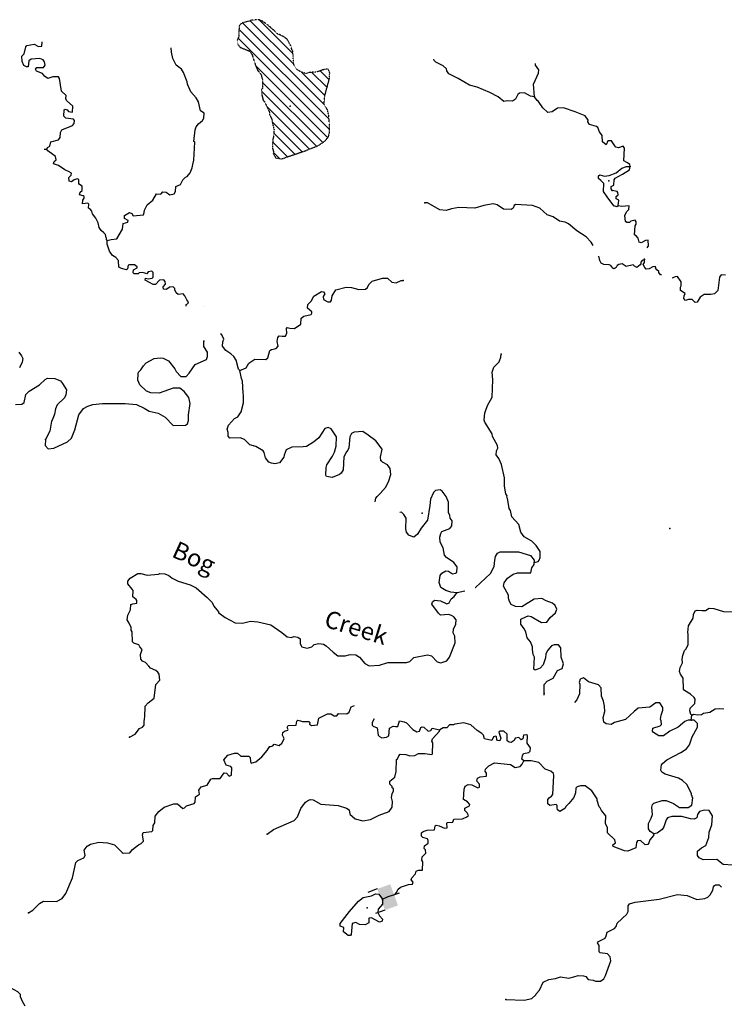
# Model space of a CAD drawing. Extents: x 617353 to 870124, y 16377248 to 16545296.
# Drawn here: x 649529 to 669708, y 16516950 to 16545160 of the extents above; entities that cross this region are included whole.
import ezdxf
from ezdxf.enums import TextEntityAlignment as Align

# ---------------------------------------------------------------- set-up
doc = ezdxf.new("R2010")
doc.units = 0
doc.header["$MEASUREMENT"] = 0
doc.linetypes.add('DGN_STYLE_5', pattern=[0.0011, 0, -0.0011])
for name, color, linetype in [('L23', 7, 'CONTINUOUS'), ('L3', 7, 'CONTINUOUS'), ('L6', 7, 'CONTINUOUS')]:
    doc.layers.add(name, color=color, linetype=linetype)
doc.styles.add('STYLE-FONT023', font='font023.shx')

# ---------------------------------------------------------------- blocks, each defined once
blk = doc.blocks.new('DAM2_3')
at = {"layer": 'L6', "color": 7, "linetype": 'CONTINUOUS'}
for p, q in [((-323, 199), (-323, 489)), ((323, 199), (323, 489)), ((0, -348), (0, -199))]:
    blk.add_line(p, q, dxfattribs=at)
at = {"layer": 'L6', "color": 7, "linetype": 'CONTINUOUS', "extrusion": (0, 0, -1)}
blk.add_solid([(323, -199), (-323, -199), (323, 199), (-323, 199)], dxfattribs=at)

msp = doc.modelspace()

# ---------------------------------------------------------------- linework, layer by layer
at = {"layer": 'L23', "color": 140, "linetype": 'CONTINUOUS'}
for p, q in [((656130.46, 16545129.66), (657375.94, 16543884.16)), ((656390.23, 16545152.73), (657354.66, 16544188.28)), ((655809.24, 16544885.2), (658388.89, 16542305.5)), ((655911.84, 16545065.44), (658257.39, 16542719.84)), ((655782.13, 16544629.47), (658398.92, 16542012.63)), ((656289.53, 16543839.22), (658351.63, 16541777.08)), ((658132.56, 16543693.2), (658390.36, 16543435.4)), ((657610.38, 16543649.7), (658270.05, 16542990.02)), ((657890.53, 16543652.4), (658329.96, 16543212.96)), ((656484.45, 16543361.44), (658207.34, 16541638.52)), ((656459.68, 16543103.37), (658030.26, 16541532.76)), ((656603.45, 16542676.76), (657827.08, 16541453.11)), ((656761.54, 16542235.83), (657621.42, 16541375.92)), ((656805.83, 16541908.7), (657410.63, 16541303.89)), ((656773.64, 16541658.04), (657199.82, 16541231.85)), ((656793.55, 16541355.29), (656968.29, 16541180.54))]:
    msp.add_line(p, q, dxfattribs=at)
at = {"layer": 'L23', "color": 140, "linetype": 'DGN_STYLE_5', "flags": 128}
msp.add_lwpolyline([(657019.24, 16541170.14), (657689.59, 16541399.22), (658072.32, 16541549.25), (658261.77, 16541674.51), (658367.42, 16541795.11), (658397.66, 16541910.73), (658400.87, 16542169.65), (658378.68, 16542421.31), (658344.08, 16542581.62), (658265.15, 16542685.43), (658244.22, 16542778.27), (658270.58, 16542994.33), (658400.63, 16543473.2), (658408.08, 16543639.98), (658378.07, 16543716.51), (658346.21, 16543751.35), (658219.62, 16543723.59), (658049.85, 16543664.33), (657840.25, 16543648.64), (657730.35, 16543620.1), (657606.35, 16543650.7), (657451.64, 16543741.18), (657374.6, 16543886.69), (657349.67, 16544263.81), (657325.75, 16544289.95), (657297.62, 16544408.19), (657197.02, 16544588.15), (657116.62, 16544658.61), (656903.88, 16544760.01), (656711.58, 16544944.1), (656477.16, 16545121.69), (656370.26, 16545159.86), (656177.34, 16545143.43), (655880.99, 16545056.38), (655810.92, 16544984.31), (655805.83, 16544683.72), (655759.29, 16544577.18), (655771.14, 16544468.02), (655833.75, 16544373.3), (656112.82, 16544260.57), (656183.41, 16544157.13), (656263.96, 16543902.87), (656339.16, 16543715.67), (656441.96, 16543585.74), (656484.94, 16543425.08), (656483.21, 16543199.53), (656456.33, 16543158.96), (656465.93, 16542999.75), (656500.93, 16542847.77), (656533.16, 16542821.26), (656678.57, 16542522.33), (656683.19, 16542438.57), (656744.69, 16542318.82), (656778.92, 16542150.19), (656814.29, 16542006.56), (656797.01, 16541806.77), (656776.97, 16541732.46), (656765.79, 16541482.29), (656795.06, 16541389.04), (656791.7, 16541313.99), (656861.92, 16541202.25), (657019.24, 16541170.14), (657019.24, 16541170.14)], close=True, dxfattribs=at)
at = {"layer": 'L3', "color": 140, "linetype": 'CONTINUOUS'}
for p, q in [((662272.72, 16528787.16), (662058.51, 16528739.82)), ((668759.82, 16525095.22), (668774.5, 16525236.6))]:
    msp.add_line(p, q, dxfattribs=at)
at = {"layer": 'L3', "color": 140, "linetype": 'CONTINUOUS', "flags": 128}
for points in [[(650304.5, 16541436.66), (650324.17, 16541502.62), (650392.39, 16541533.01), (650422.99, 16541656.97), (650643.15, 16541722.35), (650687.85, 16541787.18), (650694.17, 16541928.97), (650739.24, 16542002.13), (651037.44, 16542130.87), (651090.09, 16542187.01), (651102.16, 16542270.04), (651070.67, 16542313.23), (650854.56, 16542339.58), (650790.1, 16542392.62), (650806.64, 16542575.69), (650832.78, 16542599.6), (650890.4, 16542580.3), (650929.87, 16542528.4), (651037.92, 16542515.22), (651053.68, 16542681.64), (650868.58, 16542840.33), (650854.52, 16542899.43), (650858.61, 16542991.17), (650730.4, 16543113.9), (650671.37, 16543475.85), (650639.88, 16543519.01), (650473.1, 16543526.46), (650337.07, 16543474.07), (650239.97, 16543545.24), (650184.56, 16543614.57), (650012.43, 16543689.09), (649981.31, 16543740.62), (650016.9, 16543789.17), (650209.07, 16543788.95), (650262.45, 16543861.75), (650241.56, 16543954.63), (650202.09, 16544006.53), (650103.49, 16544044.33), (649860.55, 16544030.11), (649791.6, 16543983.08), (649767.09, 16543808.69), (649725.37, 16543810.54), (649643.49, 16543847.63), (649598.67, 16543966.61), (649588.7, 16544117.48), (649658.4, 16544181.2), (649700.7, 16544379.87), (649735.92, 16544420.07), (649946.64, 16544460.8), (650068.76, 16544388.48), (650161.22, 16544401.07), (650174.69, 16544521.7)], [(652034.98, 16538835.83), (652144.9, 16538864.36), (652312.8, 16538881.94), (652475.59, 16539158.76), (652490.99, 16539316.84), (652626.65, 16539360.92), (652636.87, 16539402.23), (652531.07, 16539465.46), (652534.8, 16539548.85), (652672.3, 16539634.61), (652737.9, 16539606.63), (652776.63, 16539538.04), (653070.37, 16539566.7), (653090.04, 16539632.66), (653101.74, 16539707.34), (653183.47, 16539854.12), (653339.91, 16539989.16), (653448.19, 16540168.16), (653573.29, 16540162.59), (653626.3, 16540227.05), (653726, 16540214.24), (653831.44, 16540142.7), (653949.68, 16540170.83), (653994.35, 16540235.69), (654000.69, 16540377.45), (654137.1, 16540438.21), (654201.44, 16540569.04), (654280.21, 16540649.08), (654322.66, 16540663.88), (654410.92, 16540768.57), (654467.66, 16540916.45), (654488.81, 16541015.76), (654519.05, 16541131.41), (654542.15, 16541648.46), (654518.23, 16541674.58), (654549.82, 16542007.42), (654578.58, 16542089.7), (654649.38, 16542178.45), (654762.27, 16542273.69), (654806.94, 16542338.52), (654813.29, 16542480.31), (654707.85, 16542551.85), (654652.33, 16542805.01), (654582.11, 16542916.78), (654431.12, 16543090.64), (654332.37, 16543312.31), (654327.02, 16543379.38), (654222.22, 16543651.48), (654159.57, 16543746.17), (654014.31, 16543861.3), (653914.11, 16544049.6), (653871.88, 16544226.98), (653871.2, 16544355.11)], [(664268.36, 16542952.05), (664160.31, 16542965.22), (663989.27, 16543064.78), (663846.77, 16543054.44), (663794.88, 16543014.97), (663730.54, 16542884.15), (663644.53, 16542829.51), (663494.43, 16542836.22), (663393.24, 16542815.66), (663232.04, 16542948.21), (662995.4, 16543075.75), (662626.1, 16543225.95), (662411.51, 16543285.67), (662085.77, 16543475.7), (661815.76, 16543604.75), (661761.5, 16543699.1), (661755.4, 16543749.49), (661659.06, 16543837.34), (661446.31, 16543938.78), (661398.51, 16543991.05), (661386.83, 16544029.02)], [(664268.36, 16542952.05), (664242.7, 16543312.52), (664390.64, 16543631.77), (664394.74, 16543723.5), (664300.65, 16543861.41), (664296.9, 16543908.33)], [(667011.59, 16540949.42), (667005.83, 16541008.19), (666933.04, 16541061.56), (666835.18, 16541116.05), (666851.6, 16541482.99), (666812.13, 16541534.89), (666676.47, 16541490.81), (666602.16, 16541510.85), (666570.3, 16541545.69), (666476.53, 16541691.95), (666376.09, 16541688.06), (666329.17, 16541573.18), (666216.17, 16541661.77), (666207.31, 16541837.64), (666137.09, 16541949.41), (666083.93, 16542068.76), (666043.73, 16542104.01), (665845.46, 16542154.62), (665798.76, 16542231.91), (665809.36, 16542281.57), (665722.82, 16542402.42), (665435.77, 16542523.87), (665106.67, 16542638.85), (664930.43, 16542621.67), (664775.47, 16542519.94), (664657.6, 16542500.15), (664513.1, 16542631.93), (664387.48, 16542813.03), (664347.28, 16542848.24), (664268.36, 16542952.05)], [(650304.5, 16541436.66), (650228.5, 16541443.69)], [(652034.98, 16538835.83), (652010.72, 16538853.62), (652012.94, 16538903.67), (652005, 16538912.38), (651984.07, 16539005.23), (651936.26, 16539057.5), (651863.83, 16539119.22), (651809.16, 16539205.23), (651773.42, 16539340.52), (651712.69, 16539476.92), (651609.47, 16539598.51), (651596.15, 16539674.33), (651556.69, 16539726.24), (651499.8, 16539762.19), (651505.04, 16539878.95), (651481.12, 16539905.09), (651329.91, 16539886.77), (651334.38, 16539986.85), (651370.34, 16540043.74), (651372.58, 16540093.76), (651348.3, 16540111.55), (651241.02, 16540141.41), (651261.03, 16540215.72), (651321.64, 16540263.16), (651318.91, 16540388.63), (651245.7, 16540433.67), (651222.19, 16540468.14), (651218.68, 16540576.93), (651178.11, 16540603.81), (651093.2, 16540574.16), (651015.57, 16540519.15), (650940.89, 16540530.85), (650937.39, 16540639.64), (651007.08, 16540703.36), (651009.7, 16540761.72), (650944.47, 16540798.08), (650821.61, 16540853.71), (650643.71, 16540986.97), (650495.1, 16541027.05), (650514.78, 16541093.02), (650575.75, 16541148.77), (650554.83, 16541241.64), (650482.03, 16541295.02), (650336.39, 16541401.81), (650304.5, 16541436.66)], [(666669.03, 16539828.3), (666634.18, 16539796.44), (666543.56, 16539825.57), (666354.59, 16540084.66), (666252.89, 16540239.62), (666262.96, 16540464.77), (666174.95, 16540552.26), (666102.49, 16540614.01), (666105.84, 16540689.06), (666140.32, 16540712.58), (666272.63, 16540681.61), (666415.52, 16540700.29), (666611.06, 16540775.13), (666775.48, 16540901.46), (666911.52, 16540953.88), (667011.59, 16540949.42)], [(666496.22, 16540262.19), (666465.1, 16540313.69), (666468.06, 16540380.43), (666544.99, 16540418.76), (666551.71, 16540568.89), (666587.29, 16540617.43), (666793.02, 16540733.57), (666990.81, 16540858.42), (667011.59, 16540949.42)], [(666669.03, 16539828.3), (666684.43, 16539986.37), (666610.89, 16540023.1), (666614.21, 16540098.15), (666666.49, 16540145.96), (666660.76, 16540204.69), (666637.24, 16540239.17), (666496.22, 16540262.19)], [(665951.58, 16538691.19), (665895.41, 16538784.94), (665752.04, 16538941.75), (665483.91, 16539112.48), (665250.61, 16539315.1), (665152.42, 16539361.27), (664986.37, 16539385.38), (664808.13, 16539510.33), (664635.23, 16539568.2), (664426.61, 16539761.34), (664212.77, 16539837.75), (663729.44, 16539867.68), (663686.25, 16539836.19), (663657.89, 16539762.24), (663605.99, 16539722.78), (663389.15, 16539732.48), (663202.58, 16539857.8), (663086.56, 16539879.69), (662825.82, 16539841.21), (662563.21, 16539761.03), (662104.53, 16539781.5), (661893.78, 16539740.78), (661741.43, 16539697.44), (661558.37, 16539713.97), (661207.97, 16539913.49), (661132.91, 16539916.81)], [(667500.92, 16538621.48), (667536.78, 16538678.2), (667527.58, 16538845.72), (667451.76, 16538832.4), (667332.05, 16538770.89), (667274.42, 16538790.19), (667245.89, 16538900.09), (667182.17, 16538969.78), (667133.25, 16538997.03), (667153.15, 16539255.17), (667180.39, 16539304.12), (667183.38, 16539370.83), (667151.86, 16539414.02), (667033.61, 16539385.85), (666990.05, 16539346.02), (666915, 16539349.38), (666882.78, 16539375.88), (666857.24, 16539552.52), (666912.12, 16539658.68), (666973.47, 16539722.81), (666986.65, 16539830.82), (666776.68, 16539806.78), (666669.03, 16539828.3)], [(654298.72, 16536948.79), (654300.85, 16536996.56), (654361.1, 16537035.65), (654347.04, 16537094.79), (654315.14, 16537129.64), (654261.98, 16537248.98), (654214.21, 16537301.25), (654071.69, 16537290.91), (654006.83, 16537335.58), (653968.87, 16537420.85), (653970.72, 16537462.56), (653922.55, 16537506.49), (653830.07, 16537493.9), (653727, 16537431.66), (653643.99, 16537443.73), (653638.63, 16537510.8), (653700.35, 16537583.24), (653695.36, 16537658.69), (653655.91, 16537710.59), (653530.1, 16537699.47), (653415.7, 16537570.9), (653348.99, 16537573.88), (653120.71, 16537701.05), (653131.3, 16537750.73), (653205.97, 16537739.04), (653323.44, 16537750.49), (653349.98, 16537782.75), (653355.93, 16537916.16), (653316.09, 16537959.72), (653206.19, 16537931.22), (653170.61, 16537882.67), (653112.59, 16537893.6), (653046.99, 16537921.61), (652946.17, 16537909.39), (652919.66, 16537877.17), (652802.93, 16537882.37), (652779.01, 16537908.5), (652791.08, 16537991.52), (652894.15, 16538053.77), (652895.26, 16538078.79), (652814.48, 16538140.88), (652672.32, 16538138.89), (652638.21, 16538123.71), (652617.07, 16538024.37), (652590.57, 16537992.14), (652441.94, 16538032.2), (652368.37, 16538068.89), (652360.28, 16538261.47), (652280.61, 16538348.59), (652191.09, 16538402.7), (652096.63, 16538532.27), (652030.14, 16538727.44), (652034.98, 16538835.83)], [(667419.2, 16538290.7), (667354.19, 16538259.06), (667321.75, 16538215.81), (667318.15, 16538161.74), (667300.13, 16538132.9), (667207.48, 16538061.8), (667133.91, 16538098.53), (667102.05, 16538133.38), (666899.68, 16538092.28), (666785.91, 16538164.19), (666684.69, 16538143.66), (666644.21, 16538114.88), (666608.17, 16538057.21), (666554.01, 16538024.17), (666518.08, 16538042.79), (666456.81, 16538118.48), (666408.74, 16538139.26), (666258.65, 16538145.97), (666185.08, 16538182.69), (666143.28, 16538262.65), (666119.28, 16538381.08)], [(667419.2, 16538290.7), (667420.53, 16538320.43)], [(667912.74, 16537850.6), (667881.17, 16537852.01), (667833.73, 16537912.63), (667835.21, 16537946), (667778.73, 16537990.29), (667750.31, 16538033.6), (667747.01, 16538060.81), (667727.53, 16538084.76), (667660.51, 16538082.44), (667559.6, 16538021.16), (667473.62, 16538012.55), (667434.16, 16538064.45), (667387.87, 16538150.06), (667422.65, 16538201.39), (667419.2, 16538290.7)], [(655837.48, 16535106.34), (656016.71, 16535190.25), (656089.39, 16535320.71), (656261.75, 16535438.33), (656578.66, 16535424.2), (656639.28, 16535471.6), (656690.26, 16535678.22), (656741.8, 16535709.37), (656876.71, 16535736.77), (656930.13, 16535809.57), (656902.7, 16535944.49), (656924.25, 16536052.17), (656959.84, 16536100.71), (657042.86, 16536088.65), (657143.31, 16536092.52), (657180.75, 16536182.75), (657170.04, 16536316.93), (657187.83, 16536341.19), (657262.14, 16536321.18), (657395.58, 16536315.2), (657576.66, 16536440.83), (657592.45, 16536607.24), (657661.78, 16536662.62), (657872.87, 16536711.69), (657899.76, 16536752.26), (657893.27, 16536794.34), (657772.3, 16536891.64), (657777.14, 16537000.06), (657873.34, 16537096.04), (657954.73, 16537234.47), (658169.91, 16537375.24), (658227.94, 16537364.31), (658267, 16537304.07), (658221.96, 16537230.87), (658226.58, 16537147.11), (658357.04, 16537074.43), (658432.45, 16537079.41), (658459.7, 16537128.36), (658481.59, 16537244.35), (658581.55, 16537423.72), (658877.14, 16537494.09), (659027.26, 16537487.37), (659241.85, 16537427.65), (659434.78, 16537444.08), (659486.67, 16537483.55), (659532.45, 16537573.44), (659620.31, 16537669.79), (659916.67, 16537756.81), (660058.45, 16537750.49), (660187.03, 16537636.1), (660311.77, 16537622.18), (660456.88, 16537690.89), (660506.91, 16537688.68)], [(669738.97, 16537844.5), (669613.86, 16537850.07), (669569.2, 16537785.25), (669527.04, 16537402.73), (669430.85, 16537306.75), (669321.32, 16537286.59), (669129.14, 16537286.81), (669016.99, 16537208.29), (668935.6, 16537069.85), (668876.46, 16537055.79), (668788.45, 16537143.28), (668679.7, 16537139.77), (668594.79, 16537110.16), (668547.36, 16537170.77), (668559.06, 16537245.45), (668587.44, 16537319.39), (668457.35, 16537400.38), (668453.47, 16537500.83), (668471.67, 16537533.46), (668476.87, 16537650.18), (668366.84, 16537805.52), (668299.39, 16537791.82), (668214.11, 16537753.83), (668211.18, 16537755.09)], [(654792.84, 16536948.8), (654791.76, 16536949.59), (654788.26, 16536948.8)], [(655837.48, 16535106.34), (655797.65, 16535149.9), (655725.41, 16535403.8), (655663.17, 16535506.87), (655574.79, 16535586.01), (655428.79, 16535684.46), (655333.91, 16535805.68), (655347.86, 16535930.38), (655376.21, 16536004.32), (655315.11, 16536132.38), (655278.82, 16536164.18)], [(650267.7, 16533132.44), (650259.87, 16532957.32), (650347.51, 16532861.45), (650507.05, 16532879.4), (650899.62, 16533062.43), (651013.26, 16533174.33), (651107.44, 16533412.43), (651226.89, 16533841.61), (651351.85, 16534019.87), (651480.31, 16534089.35), (651624.31, 16534133.03), (651901.37, 16534162.45), (652553.32, 16534166.75), (652877.81, 16534135.54), (653090.18, 16534025.79), (653236.93, 16533944.03), (653493.23, 16533882.43), (653697.22, 16533773.05), (653928.65, 16533528.75), (654280.38, 16533546.45), (654332.28, 16533585.91), (654361.41, 16533676.54), (654360.52, 16533843.69), (654408.03, 16534159.09), (654374.17, 16534336.1), (654239.83, 16534509.22), (654110.15, 16534598.56), (653926.68, 16534606.75), (653527.26, 16534457.49), (653285.43, 16534468.3), (653162.2, 16534515.58), (652969.87, 16534699.64), (652909.11, 16534836.04), (652916.97, 16535011.16), (652935.87, 16535060.48), (652997.22, 16535124.56), (653077.88, 16535246.31), (653148.31, 16535326.72), (653379.44, 16535450.09), (653547.7, 16535476.01), (653639.06, 16535463.57), (653786.21, 16535390.15), (653976.29, 16535156.04), (654014.64, 16535079.11), (654142.12, 16534939.73), (654292.58, 16534941.36), (654380.07, 16535029.36), (654558.41, 16535280.47), (654874.06, 16535425.11), (654911.13, 16535507.03), (654908.39, 16535632.5), (654798.71, 16535796.15), (654805.06, 16535937.93), (654822.15, 16535965.38)], [(649501.96, 16535631.64), (649580.89, 16535527.84), (649619.24, 16535450.95), (649598.09, 16535351.61), (649523.93, 16535187.81)], [(664265.36, 16529607.65), (664375.26, 16529636.18), (664410.47, 16529676.38), (664430.52, 16529750.69), (664438.34, 16529925.82), (664320.69, 16530098.17), (664200.82, 16530220.51), (663972.54, 16530347.71), (663878.07, 16530477.28), (663821.03, 16530697.07), (663621.86, 16530914.86), (663588.34, 16531100.18), (663548.92, 16531152.07), (663535.19, 16531219.56), (663503.59, 16531446.58), (663480.04, 16531481.06), (663489.89, 16531514.02), (663450.79, 16531574.27), (663410.44, 16531793.32), (663412.91, 16532035.55), (663329.59, 16532415.3), (663253.65, 16532585.81), (663174.73, 16532689.61), (663179.96, 16532806.34), (663225, 16532879.54), (663212.04, 16532963.67), (663073.13, 16533220.56), (663059.81, 16533296.38), (662849.16, 16533631.67), (662834.72, 16533682.43), (662852.74, 16533898.9), (662871.3, 16533939.84), (662928.78, 16534104.41), (663064.67, 16534340.63), (663078.69, 16534841.38), (663063.36, 16535059.33), (663111.76, 16535207.58), (663260.63, 16535359.67), (663308.28, 16535491.24), (663320.35, 16535574.26)], [(659875.21, 16532527.8), (659863.02, 16532628.61), (659906.43, 16532852.31), (659725.06, 16533094.36), (659506.59, 16533254.53), (659352.62, 16533361.69), (659109.27, 16533339.13), (659032.37, 16533300.77), (658986.57, 16533210.92), (658955.74, 16532894.78), (658927.73, 16532829.18), (658883.8, 16532781), (658810.38, 16532633.86), (658793.63, 16532258.58), (658731.13, 16532169.47), (658687.57, 16532129.63), (658474.97, 16532047.2), (658317.27, 16532070.97), (658294.13, 16532113.79), (658303.84, 16532330.62), (658323.83, 16532404.9), (658485.52, 16532656.74), (658549.09, 16532770.88), (658590.29, 16532944.53), (658602.21, 16533211.39), (658445.12, 16533435.64), (658363.21, 16533472.74), (658270, 16533443.46), (658180.63, 16533313.78), (658099.24, 16533175.35), (657943.53, 16533056.96), (657745.78, 16532932.1), (657644.96, 16532919.88), (657318.59, 16532909.39), (657164.77, 16532832.71), (657099.69, 16532685.2), (657088.73, 16532627.2), (656972.85, 16532465.26), (656837.96, 16532437.86), (656738.25, 16532450.67), (656664.31, 16532479.05), (656569.81, 16532608.62), (656526.5, 16532760.96), (656503.72, 16532812.09), (656291.72, 16532930.22), (656118.48, 16532979.71), (655966.71, 16533136.9), (655843.12, 16533175.84), (655542.15, 16533172.58), (655502.69, 16533224.48), (655499.22, 16533333.27), (655469.94, 16533426.48), (655508.52, 16533541.76), (655684.27, 16533734.43), (655778.21, 16533780.39), (655868.32, 16533926.76), (655938.24, 16534182.69), (655939.23, 16534391.52), (655925.9, 16534467.34), (655907.44, 16534802.39), (655877.43, 16534878.95), (655837.48, 16535106.34)], [(649409.87, 16534131.67), (649586.15, 16534148.88), (649655.07, 16534195.95), (649706.86, 16534419.25), (649803.06, 16534515.19), (650095.53, 16534702.69), (650261.06, 16534854.05), (650329.65, 16534892.77), (650538.11, 16534883.48), (650701.94, 16534809.28), (650757.32, 16534739.96), (650865.89, 16534551.29), (650851.2, 16534409.9), (650814.13, 16534327.99), (650604.64, 16534128.46), (650557.76, 16534013.57), (650525.64, 16533856.24), (650516.19, 16533831.58), (650459.45, 16533683.7), (650441.63, 16533659.45), (650395.24, 16533369.04), (650267.7, 16533132.44)], [(659707.92, 16531348.58), (659726.71, 16531448.17), (659762.3, 16531496.72), (659849.79, 16531584.73), (660007.7, 16531753.14), (660090.24, 16531916.56), (660158.28, 16532130.78), (660140.74, 16532298.7), (660062.18, 16532410.82), (659923.37, 16532483.87), (659875.21, 16532527.8)], [(662045.54, 16528737.5), (661879.5, 16528761.64), (661731.24, 16528810.03), (661592.84, 16528891.42), (661540.79, 16529035.79), (661566.41, 16529235.21), (661619.45, 16529299.7), (661731.2, 16529369.88), (661814.22, 16529357.85), (661919.66, 16529286.27), (662012.49, 16529307.2), (662046.6, 16529322.38), (662062.4, 16529488.79), (661959.22, 16529610.39), (661748.36, 16529753.5), (661692.95, 16529822.83), (661660.2, 16530024.82), (661567.21, 16530187.76), (661557.24, 16530338.6), (661586.73, 16530437.57), (661622.69, 16530494.45), (661852.34, 16530584.46), (661905.72, 16530657.29), (661912.07, 16530799.05), (661857.03, 16530876.72), (661843.7, 16530952.5), (661814.09, 16531037.4), (661810.8, 16531338.37), (661742.84, 16531500.17), (661624.44, 16531655.84), (661567.56, 16531691.83), (661433.01, 16531672.77), (661380.37, 16531616.63), (661296.38, 16531419.83), (661271.5, 16531237.1), (661211.15, 16530821.99), (661025.61, 16530596.32), (660917.35, 16530417.32), (660813.55, 16530338.39), (660739.23, 16530358.43), (660674, 16530394.76), (660602.68, 16530481.51), (660590.09, 16530573.98), (660595.18, 16530874.58), (660533.31, 16530985.98), (660460.84, 16531047.7), (660419.57, 16531044.61)], [(662576.1, 16528887.93), (662578.74, 16528889.16), (663014.75, 16529295.86), (663115.41, 16529491.89), (663131.94, 16529674.98), (663153.46, 16529782.66), (663215.96, 16529871.78), (663293.23, 16529918.48), (663811.03, 16529912.03), (664157.56, 16529813), (664260, 16529674.75), (664265.36, 16529607.65)], [(664549.13, 16525859.86), (664551.97, 16526110.4), (664631.49, 16526207.12), (664802.37, 16526291.4), (664929.18, 16526511.35), (665065.61, 16526572.11), (665104.92, 16526704.04), (665038.44, 16526899.21), (665024.96, 16527158.84), (664961.98, 16527245.21), (664836.87, 16527250.79), (664760.35, 16527220.81), (664654.69, 16527100.17), (664599.8, 16526994), (664586.25, 16526877.61), (664518.56, 16526671.73), (664431.07, 16526583.72), (664294.64, 16526522.99), (664254.06, 16526549.86), (664269.71, 16526900.11), (664230.99, 16526968.7), (664212.3, 16527111.56), (664216.03, 16527194.96), (664155.3, 16527331.39), (664060.43, 16527452.61), (664026.21, 16527621.24), (663979.88, 16527706.88), (663877.07, 16527836.82), (663883.78, 16527986.92), (664020.19, 16528047.68), (664088.37, 16528078.07), (664179.73, 16528065.63), (664472.51, 16527885.42), (664623.38, 16527895.39), (664721.43, 16528033.05), (664877.88, 16528168.12), (664907.74, 16528275.44), (664862.18, 16528377.73), (664790.09, 16528447.79), (664608.86, 16528506.04), (664478.41, 16528578.72), (664260.09, 16528555.02), (663907.77, 16528336.8), (663724.3, 16528344.99), (663601.81, 16528408.96), (663555.12, 16528486.26), (663533.45, 16528562.41), (663525.89, 16528579.47), (663529.98, 16528671.2), (663382.69, 16528928.46), (663403.84, 16529027.8), (663501.55, 16529157.11), (663657.25, 16529275.5), (663784.2, 16529311.61), (664168.56, 16529311.14), (664200.28, 16529460.17), (664262.74, 16529549.28), (664265.36, 16529607.65)], [(652677.45, 16524601.94), (652839.99, 16524686.59), (652956.23, 16524856.88), (653049.81, 16524894.46), (653094.14, 16524950.98), (653089.53, 16525034.77), (653102.71, 16525142.79), (653112.53, 16525175.79), (653126.7, 16525492.67), (653206.21, 16525589.39), (653379.35, 16525723.73), (653430.21, 16526114.18), (653544.2, 16526234.42), (653518.69, 16526411.05), (653487.56, 16526462.55), (653431.43, 16526515.22), (653275.57, 16526580.67), (653228.16, 16526641.28), (653132.55, 16526745.82), (653042.29, 16526783.26), (652994.48, 16526835.53), (652983.78, 16526969.71), (653040.52, 16527117.59), (652968.45, 16527187.65), (652937.7, 16527247.53), (652797.8, 16527295.55), (652757.97, 16527339.11), (652745.63, 16527623.76), (652722.45, 16527666.58), (652725.81, 16527741.63), (652664.71, 16527869.69), (652610.4, 16527964.04), (652624.73, 16528097.12), (652698.52, 16528252.57), (652713.54, 16528402.3), (652764.71, 16528425.08), (652882.58, 16528444.9), (652885.94, 16528519.95), (652862.05, 16528546.09), (652765.33, 16528625.6), (652781.87, 16528808.7), (652749.97, 16528843.55), (652623.27, 16528999.62), (652626.63, 16529074.67), (652688.72, 16529155.47), (652912.25, 16529295.87), (652995.63, 16529292.14), (653177.26, 16529242.27), (653504.36, 16529269.42), (653538.84, 16529292.97), (653680.6, 16529286.62), (653795.11, 16529231.37), (653892.2, 16529160.2), (654063.97, 16529077.33), (654410.13, 16528969.95), (654581.52, 16528878.71), (654895.23, 16528605.69), (655039.36, 16528465.54), (655092.91, 16528354.53), (655219.61, 16528198.46), (655234.82, 16528164.35)], [(655234.82, 16528164.35), (655412.68, 16528031.06), (655698.22, 16527876.28), (655906.72, 16527866.95), (656134.85, 16527923.62), (656351.33, 16527905.57), (656723.62, 16527822.11), (657039.92, 16527607.43), (657192.78, 16527475.27), (657309.14, 16527461.7), (657377.36, 16527492.08), (657493.35, 16527470.19), (657557.84, 16527417.18), (657559.84, 16527275.02), (657606.17, 16527189.42), (657763.49, 16527157.31), (657898.79, 16527193.04), (657960.14, 16527257.16), (658095.07, 16527284.56), (658228.11, 16527270.24), (658301.31, 16527225.21), (658501.95, 16527040.75), (658639.28, 16526934.36), (658848.11, 16526933.37), (658992.12, 16526977.09), (659158.53, 16526961.29), (659264.34, 16526898.09), (659414.98, 16526715.88), (659537.06, 16526643.57), (659830.46, 16526663.88), (660076.39, 16526744.81), (660611.22, 16526746), (660704.47, 16526775.28), (660818.1, 16526887.17), (661205.81, 16526961.75), (661321.44, 16526931.52), (661481.13, 16526765.63), (661588.44, 16526735.77), (661758.22, 16526795.06), (661838.1, 16526900.09), (661998.12, 16527302.39), (661990.03, 16527494.94), (661944.44, 16527597.26), (661957.28, 16527696.97), (662018.73, 16527845.74), (662032.27, 16527962.14), (661960.95, 16528048.88), (661896.1, 16528093.55), (661805.1, 16528114.33), (661691.96, 16528106.86), (661578.81, 16528099.38), (661523.06, 16528160.36), (661333.73, 16528411.12), (661353.74, 16528485.43), (661406.01, 16528533.24), (661580.39, 16528508.73), (661760.5, 16528425.49), (661828.72, 16528455.87), (661888.87, 16528571.85), (661975.35, 16528636.73), (662045.54, 16528737.5)], [(662045.54, 16528737.5), (662058.51, 16528739.82)], [(668774.5, 16525236.6), (668750.26, 16525254.39), (668721.35, 16525355.95), (668733.05, 16525430.63), (668864.46, 16525566.81), (668870.07, 16525691.91), (668847.26, 16525743.08), (668742.61, 16525831.3), (668571.94, 16525939.2), (668540.45, 16525982.39), (668529.19, 16526292.07), (668451.04, 16526412.52), (668429.37, 16526488.71), (668442.55, 16526596.73), (668515.6, 16526735.53), (668503.38, 16526836.34), (668516.59, 16526944.39), (668572.96, 16527083.93), (668608.18, 16527124.13), (668672.15, 16527246.62), (668677.58, 16527555.53), (668663.14, 16527606.32), (668680.05, 16527797.76), (668814.82, 16528008.99), (668827.99, 16528117.04), (668874.54, 16528223.58), (668934.05, 16528245.99), (669075.44, 16528231.3), (669167.54, 16528235.55), (669278.95, 16528297.42), (669412.36, 16528291.48), (669684.21, 16528204.11), (669967.75, 16528191.46)], [(668759.82, 16525095.22), (668676.06, 16525090.6), (668582.48, 16525052.98), (668383.21, 16524894.76), (668152.46, 16524779.73), (667970.98, 16524645.79), (667828.85, 16524643.79), (667682.86, 16524742.21), (667650.96, 16524777.06), (667663.03, 16524860.08), (667874.88, 16524925.83), (667910.1, 16524966.03), (667898.25, 16525075.19), (667883.45, 16525117.64), (667897, 16525234.03), (667945.05, 16525373.94), (667948.78, 16525457.33), (667862.62, 16525586.49), (667745.86, 16525591.73), (667573.13, 16525465.74), (667246.02, 16525438.56), (667124.43, 16525335.38), (666880.49, 16525112.29), (666559.12, 16525026.38), (666464.39, 16524963.77), (666323.37, 16524986.76), (666258.51, 16525031.46), (666239.46, 16525165.98), (666289, 16525339.26), (666279.03, 16525490.13), (666252, 16525633.36), (666191.61, 16525778.13), (666177.39, 16526021.07), (666105.71, 16526099.48), (665817.17, 16526187.59), (665680.25, 16526302.32), (665578.33, 16526265.1), (665548.84, 16526166.13), (665571.99, 16526123.31), (665559.7, 16525848.11), (665485.13, 16525675.97), (665419.27, 16525601.92)], [(664552.02, 16525807.38), (664549.13, 16525859.86)], [(656684.24, 16524322.69), (656777.82, 16524360.3), (656821.38, 16524400.14), (656962.03, 16524368.8), (657040.07, 16524432.15), (657104.04, 16524554.63), (657097.21, 16524588.37), (657050.51, 16524665.64), (657062.21, 16524740.31), (657114.12, 16524779.78), (657206.95, 16524800.71), (657216.4, 16524825.37), (657185.65, 16524885.21), (657212.9, 16524934.16), (657447.53, 16524948.74), (657461.08, 16525065.1), (657495.56, 16525088.62), (657569.87, 16525068.61), (657627.5, 16525049.31), (657811.33, 16525049.46), (657835.25, 16525023.33), (657833, 16524973.3), (657889.89, 16524937.32), (658057.82, 16524954.89), (658091.41, 16525145.59), (658347.92, 16525276.17), (658439.66, 16525272.07), (658537.49, 16525217.56), (658612.54, 16525214.23), (658657.21, 16525279.06), (658899.44, 16525276.59), (658960.05, 16525324.03), (659025.14, 16525471.54), (659113.35, 16525516.09)], [(668774.5, 16525236.6), (668825.67, 16525259.38), (668950.37, 16525245.47), (669059.53, 16525257.28), (669111.07, 16525288.4), (669296.41, 16525321.92), (669450.98, 16525415.29), (669568.48, 16525426.74), (669698.29, 16525413.28)], [(659678.26, 16525131.62), (659623.61, 16525026.99), (659620.26, 16524951.95), (659652.12, 16524917.1), (659767.02, 16524870.18), (659799.4, 16524659.84), (659831.26, 16524624.99), (659896.12, 16524580.33), (660031.05, 16524607.72), (660099.24, 16524638.11), (660117.65, 16524862.88), (660220.32, 16524916.78), (660294.99, 16524905.08), (660362.1, 16524910.47), (660402.52, 16525067.4), (660543.54, 16525044.41), (660609.14, 16525016.39), (660792.76, 16524824.36), (660906.9, 16524760.8), (660982.69, 16524774.09), (661020.9, 16524881.03), (661055.37, 16524904.55), (661105.06, 16524893.99), (661225.3, 16524779.97), (661301.09, 16524793.3), (661345.79, 16524858.15), (661561.11, 16524815.12)], [(667686.58, 16521834.16), (667589.5, 16521905.36), (667534.13, 16521974.68), (667541.21, 16522133.12), (667614.63, 16522280.27), (667652.8, 16522387.18), (667628.77, 16522597.15), (667648.81, 16522671.46), (667692.36, 16522711.29), (667929.96, 16522792.59), (668046.72, 16522787.38), (668251.85, 16522703), (668422.15, 16522586.76), (668673.07, 16522592.27), (668776.12, 16522654.51), (668810.45, 16522861.9), (668786.53, 16522888.03), (668788.04, 16522921.37), (668772.47, 16522947.14), (668766.01, 16522989.22), (668635.41, 16523245.73), (668515.17, 16523359.73), (668401.39, 16523431.67), (668013.56, 16523540.89), (667916.07, 16523603.75), (667893.66, 16523663.23), (667908.72, 16523812.99), (667935.22, 16523845.21), (668065.53, 16523956.37), (668467.54, 16524164.03), (668622.51, 16524265.73), (668711.47, 16524387.11), (668788.61, 16524617.61), (668943.07, 16524894.85), (668939.19, 16524995.29), (668843.24, 16525091.49), (668759.82, 16525095.22)], [(656614.5, 16521827.38), (656795.98, 16521961.31), (657392.41, 16522218.77), (657488.99, 16522323.09), (657583.19, 16522561.2), (657716.45, 16522739.1), (657802.83, 16522802.08), (657853.63, 16522816.51), (657936.65, 16522804.44), (658148.62, 16522686.36), (658648.24, 16522647.32), (658887.11, 16522569.8), (658960.31, 16522524.76), (658988.08, 16522398.18), (659132.61, 16522266.4), (659355.53, 16522206.31), (659574.59, 16522246.63), (659822.4, 16522369.27), (660111.15, 16522473.37), (660200.49, 16522603.06), (660207.57, 16522761.5), (660179.44, 16522879.74), (660192.25, 16522979.45), (660229.72, 16523069.7), (660231.93, 16523119.72), (660200.07, 16523154.57), (660193.24, 16523188.31), (660129.49, 16523258), (660133.22, 16523341.39), (660272.23, 16523460.52), (660312.65, 16523617.49), (660319.99, 16523968.11), (660345.76, 16523983.68), (660382.82, 16524065.56), (660426.75, 16524113.74), (660585.23, 16524106.66), (660700.48, 16524068.08), (660842.97, 16524078.46), (660946.04, 16524140.7), (661129.88, 16524140.82), (661328.93, 16524106.86), (661355.06, 16524130.78), (661360.48, 16524439.69), (661329.37, 16524491.22), (661349.03, 16524557.19), (661550.89, 16524773.81), (661561.11, 16524815.12)], [(663969.52, 16523922.06), (663913.37, 16523974.7), (663925.81, 16524066.07), (663953.83, 16524131.67), (664114.15, 16524166.3), (664149.36, 16524206.5), (664153.46, 16524298.23), (664058.96, 16524427.8), (664069.03, 16524652.95), (664044.77, 16524670.74), (663960.62, 16524657.81), (663939.47, 16524558.48), (663887.93, 16524527.36), (663824.21, 16524597.05), (663714.68, 16524576.86), (663686.67, 16524511.26), (663608.63, 16524447.91), (663542.29, 16524459.24), (663493.74, 16524494.82), (663485.65, 16524687.37), (663397.65, 16524774.86), (663289.23, 16524779.69), (663254.38, 16524747.83), (663305.3, 16524578.43), (663276.58, 16524496.18), (663210.2, 16524507.48), (663195.03, 16524541.59), (663181.33, 16524609.06), (663165.75, 16524634.8), (663097.94, 16524612.76), (663051.39, 16524506.22), (662844.78, 16524557.23), (662815.87, 16524658.78), (662759.76, 16524711.45), (662629.67, 16524792.45), (662453.28, 16524959.11), (662246.67, 16525010.12), (661986.26, 16524979.96), (661951.79, 16524956.44), (661835.06, 16524961.64), (661764.23, 16524872.9), (661655.44, 16524869.39), (661561.11, 16524815.12)], [(649778.93, 16519575.77), (649907.36, 16519645.24), (650003.56, 16519741.19), (650091.42, 16519837.54), (650211.53, 16519907.39), (650587.19, 16519898.98), (650741.38, 16519984), (650847.8, 16520121.29), (651043.42, 16520572.14), (651138.24, 16521010.76), (651190.89, 16521066.91), (651361.39, 16521142.85), (651406.43, 16521216.06), (651379.77, 16521367.63), (651460.06, 16521481.03), (651554.38, 16521535.3), (651790.89, 16521591.6), (652040.7, 16521572.08), (652247.32, 16521521.07), (652463.16, 16521302.54), (652495.39, 16521276.04), (652680.01, 16521292.84), (652759.52, 16521389.56), (652932.28, 16521515.55), (653009.18, 16521553.91), (653070.9, 16521626.34), (653059.82, 16521752.18), (653045.38, 16521802.94), (653065.03, 16521868.94), (653317.09, 16521899.44), (653343.59, 16521931.67), (653349.94, 16522073.46), (653403.31, 16522146.26), (653411.87, 16522338.07), (653509.96, 16522475.76), (653665.66, 16522594.12), (653946.07, 16522698.6), (654046.15, 16522694.13), (654199.02, 16522561.95), (654249.78, 16522576.42), (654302.45, 16522632.53), (654522.98, 16522706.26), (654549.49, 16522738.49), (654564.91, 16522896.56), (654676.69, 16522966.78), (654656.87, 16523084.65), (654728.08, 16523181.74), (654897.08, 16523224.34), (655005.34, 16523403.34), (655047.8, 16523418.15), (655273.35, 16523416.42), (655380.88, 16523578.74), (655447.59, 16523575.75), (655527.25, 16523488.63), (655595.47, 16523519.01), (655604.77, 16523727.51), (655572.91, 16523762.36), (655440.98, 16523801.67), (655372.61, 16523955.12), (655487.01, 16524083.73), (655682.14, 16524150.19), (655765.53, 16524146.47), (655861.89, 16524058.61), (656095.77, 16524056.51), (656127.63, 16524021.67), (656139.08, 16523904.2), (656153.92, 16523861.75), (656289.22, 16523897.48), (656462.72, 16524040.13), (656613.03, 16524225.6), (656640.31, 16524274.51), (656684.24, 16524322.69)], [(667686.58, 16521834.16), (667676.02, 16521784.5), (667578.69, 16521663.53), (667549.6, 16521572.9), (667514.38, 16521532.7), (667438.56, 16521519.37), (667310.35, 16521642.07), (667226.58, 16521637.46), (667191, 16521588.91), (667175.57, 16521430.84), (666945.93, 16521340.84), (666854.19, 16521344.93), (666525.46, 16521468.22), (666519.37, 16521518.64), (666588.68, 16521574.02), (666575.73, 16521658.18), (666367.86, 16521867.99), (666365.46, 16522001.81), (666304.36, 16522129.87), (666314.03, 16522346.71), (666187.3, 16522502.75), (666157.32, 16522579.3), (666125.05, 16522605.81), (666066.55, 16522792.26), (666068.42, 16522833.94), (665911.68, 16523066.57), (665725.85, 16523208.58), (665592.4, 16523214.52), (665490.48, 16523177.31), (665455.63, 16523145.41), (665449.65, 16523012), (665401.63, 16522872.09), (665260.39, 16522702.94), (665181.98, 16522631.22), (665145.25, 16522557.68), (664999.4, 16522472.26), (664934.91, 16522525.26), (664920.48, 16522576.06), (664923.46, 16522642.76), (664891.57, 16522677.61), (664714.6, 16522643.75), (664650.1, 16522696.76), (664655.31, 16522813.52), (664691.3, 16522870.41), (664759.89, 16522909.1), (664795.48, 16522957.68), (664828.4, 16523507.68), (664814.33, 16523566.82), (664741.87, 16523628.54), (664577.33, 16523686.01), (664393.72, 16523878.07), (664178.75, 16523929.45), (663969.52, 16523922.06)], [(659915.2, 16519958.61), (660086.12, 16520042.89), (660272.17, 16520093.06), (660333.89, 16520165.49), (660362.28, 16520239.43), (660431.97, 16520303.19), (660661.25, 16520384.85), (660778.72, 16520396.33), (660797.65, 16520445.61), (660742.24, 16520514.94), (660761.54, 16520572.56), (660867.2, 16520693.17), (660887.24, 16520767.48), (660946.71, 16520789.89), (661063.85, 16520793.03), (661074.66, 16521034.86), (661043.17, 16521078.05), (661055.98, 16521177.76), (661160.89, 16521281.68), (661148.31, 16521374.18), (661108.47, 16521417.74), (661120.17, 16521492.42), (661223.98, 16521571.35), (661227.34, 16521646.4), (661204.19, 16521689.22), (661072.22, 16521728.53), (661040.36, 16521763.38), (661036.48, 16521863.82), (661080.07, 16521903.65), (661198.68, 16521940.13), (661407.91, 16521947.48), (661429.8, 16522063.51), (661455.94, 16522087.39), (661538.6, 16522067.01), (661694.05, 16521993.19), (661769.84, 16522006.52), (661759.13, 16522140.71), (661776.56, 16522156.65), (661935.76, 16522166.25), (661964.85, 16522256.85), (662207.46, 16522262.72), (662335.53, 16522323.86), (662379.08, 16522363.69), (662340.4, 16522432.27), (662276.64, 16522501.97), (662279.63, 16522568.68), (662408.05, 16522638.15), (662418.27, 16522679.46), (662354.53, 16522749.16), (662240.76, 16522821.1), (662262.16, 16523112.61), (662291.25, 16523203.21), (662376.89, 16523249.54), (662476.6, 16523236.73), (662648.37, 16523153.83), (662699.16, 16523168.3), (662694.92, 16523260.4), (662623.22, 16523338.8), (662643.97, 16523429.8), (662720.9, 16523468.12), (662897.14, 16523485.33), (662900.87, 16523568.72), (662861.77, 16523628.96), (662864.39, 16523687.33), (662960.59, 16523783.31), (663131.5, 16523867.59), (663580.69, 16523822.46), (663718.75, 16523732.72), (663862.39, 16523768.09), (663923.75, 16523832.21), (663969.52, 16523922.06)], [(669952.86, 16520939.1), (669678.07, 16520959.76), (669492.2, 16521101.74), (669107.1, 16521085.52), (668992.95, 16521149.12), (668937.18, 16521210.1), (668942.78, 16521335.17), (669055.67, 16521430.41), (669175.76, 16521500.26), (669261.24, 16521730.39), (669276.3, 16521880.15), (669352.71, 16522093.97), (669372.61, 16522352.12), (669270.9, 16522507.08), (669129.12, 16522513.43), (668993.82, 16522477.69), (668939.7, 16522388.17), (668918.55, 16522288.87), (668849.96, 16522250.14), (668741.91, 16522263.32), (668494.36, 16522332.86), (668210.07, 16522328.86), (668083.13, 16522292.76), (668038.79, 16522236.24), (667979.84, 16522038.34), (667926.05, 16521957.16), (667787.8, 16521854.72), (667686.58, 16521834.16)], [(663446.77, 16517085.13), (663980.87, 16517069.64), (664191.95, 16517118.71), (664313.55, 16517221.89), (664323.41, 16517254.89), (664419.97, 16517359.21), (664522.11, 16517588.61), (664684.32, 16517664.92), (664877.61, 16517689.73), (665013.64, 16517742.12), (665254, 16517697.97), (665397.64, 16517733.34), (665524.95, 16517777.79), (665674.68, 16517762.73), (665740.65, 16517743.09), (665812.38, 16517664.69), (665953.4, 16517641.66), (666018.99, 16517613.68), (666161.12, 16517615.68), (666255.84, 16517678.29), (666310.36, 16517776.11), (666462.79, 16518195.48), (666443, 16518313.35), (666363.33, 16518400.46), (666155.57, 16518426.44), (666123.34, 16518452.95), (666123.19, 16518636.78), (666076.52, 16518714.08), (666103.03, 16518746.31), (666299.68, 16518846.17), (666327.66, 16518911.77), (666357.53, 16519019.05), (666562.51, 16519118.54), (666607.21, 16519183.4), (666644.65, 16519273.63), (666915.49, 16519537.28), (666952.19, 16519610.85), (666959.27, 16519769.29), (666995.23, 16519826.18), (667156.28, 16519877.49), (667845.34, 16519963.68), (668369.47, 16520099.05), (668643.94, 16520070.08), (668922.98, 16519957.32), (669149.64, 16519980.62), (669234.91, 16520018.6), (669304.6, 16520082.32), (669377.66, 16520221.12), (669398.81, 16520320.46), (669425.31, 16520352.69), (669459.79, 16520376.21), (669559.87, 16520371.74), (669627.43, 16520311.24)], [(659915.2, 16519958.61), (659917.23, 16519816.45), (659793.75, 16519671.56), (659789.65, 16519579.82), (659835.58, 16519485.87), (659914.88, 16519390.41), (659912.29, 16519332.01), (659835.73, 16519302.04), (659607.45, 16519429.2), (659523.32, 16519416.24), (659525.68, 16519282.46), (659423.02, 16519228.53), (659264.54, 16519235.61), (659158.37, 16519290.5), (659048.85, 16519270.34), (659026.37, 16518953.79), (658999.83, 16518921.57), (658933.12, 16518924.55), (658804.17, 16519030.57), (658809.75, 16519155.68), (658702.47, 16519185.54), (658706.19, 16519268.93), (658972.02, 16519608), (659235.99, 16519905.36), (659365.94, 16520008.21), (659602.05, 16520056.13), (659721.76, 16520117.64), (659813.13, 16520105.2), (659915.2, 16519958.61)], [(649684.31, 16516897.7), (649606.49, 16517026.53), (649554.11, 16517162.56), (649548.76, 16517229.66), (649477.03, 16517308.07), (649265.06, 16517426.16), (649088.3, 16517584.44), (648995.69, 16517755.72), (648974.02, 16517831.88), (648832.11, 16518022.06), (648709.99, 16518094.37), (648503.01, 16518137.04), (648413.12, 16518182.82), (648341.43, 16518261.22)]]:
    msp.add_lwpolyline(points, dxfattribs=at)
at = {"layer": 'L3', "color": 140, "linetype": 'CONTINUOUS'}
for p in [(664268.36, 16542952.05), (657278.85, 16542679.35), (650304.5, 16541436.66), (667011.59, 16540949.42), (666400.09, 16540542.22), (666496.22, 16540262.19), (661132.91, 16539916.81), (666669.03, 16539828.3), (652034.98, 16538835.83), (667419.2, 16538290.7), (660506.91, 16537688.68), (663320.35, 16535574.26), (655837.48, 16535106.34), (650267.7, 16533132.44), (659875.21, 16532527.8), (661052.93, 16531021.25), (668152.56, 16530578.81), (664265.36, 16529607.65), (662045.54, 16528737.5), (655234.82, 16528164.35), (664549.13, 16525859.86), (668759.82, 16525095.22), (668774.5, 16525236.6), (661561.11, 16524815.12), (652677.45, 16524601.94), (656684.24, 16524322.69), (663969.52, 16523922.06), (656614.5, 16521827.38), (667686.58, 16521834.16), (659477.98, 16519710.75), (659915.2, 16519958.61), (649778.93, 16519575.77), (663446.77, 16517085.13)]:
    msp.add_point(p, dxfattribs=at)

# ---------------------------------------------------------------- block references
at = {"layer": 'L6', "color": 7, "linetype": 'CONTINUOUS', "xscale": 1.000001826364781, "yscale": 1.000001826364781, "zscale": 1.000001826364781, "rotation": 109.8256866523295}
msp.add_blockref('DAM2_3', (660066.19, 16520019.53), dxfattribs=at)

# ---------------------------------------------------------------- texts
at = {"layer": 'L3', "color": 140, "linetype": 'CONTINUOUS', "style": 'STYLE-FONT023'}
for s, height, rotation, p in [('Bog', 499.992, 335.371753, (654417.49, 16529526.32)), ('Creek', 499.991, 342.755447, (659091.33, 16527509.73))]:
    msp.add_text(s, height=height, rotation=rotation, dxfattribs=at).set_placement(p, align=Align.CENTER)

doc.saveas('drawing.dxf')
